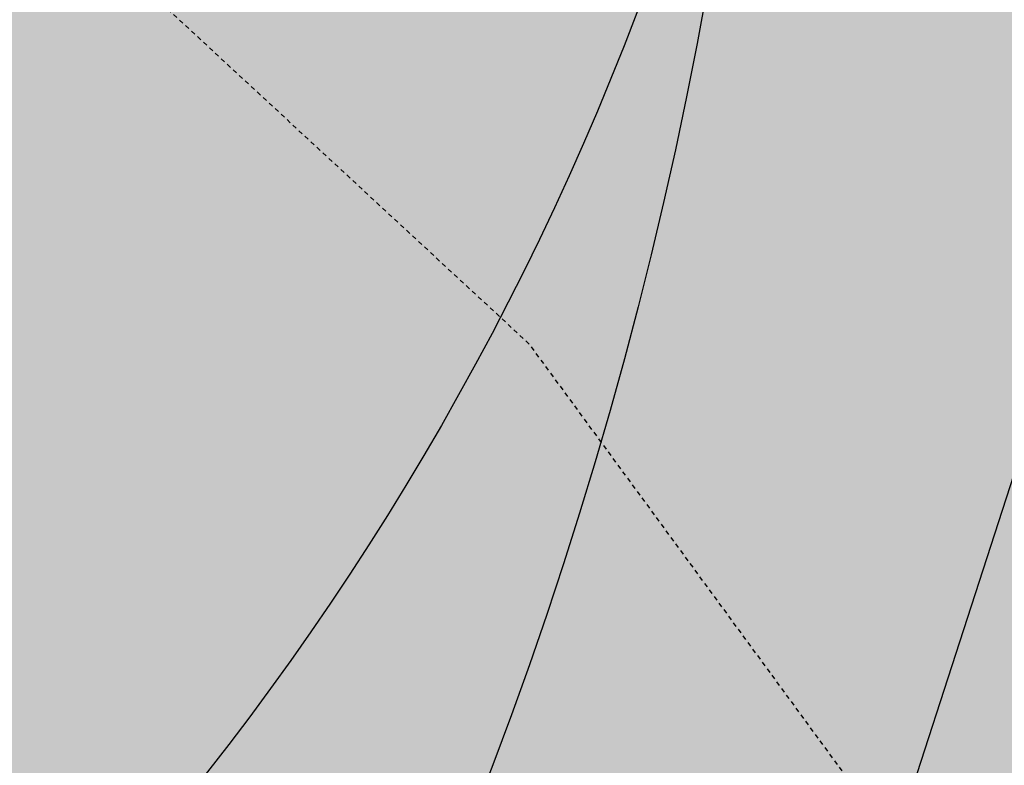
# Model space of a CAD drawing. Units: feet. Extents: x 2180049 to 2187117, y 13685001 to 13690677.
# Drawn here: x 2185206 to 2185233, y 13688332 to 13688353 of the extents above; entities that cross this region are included whole.
import ezdxf
from ezdxf.enums import TextEntityAlignment as Align

# ---------------------------------------------------------------- set-up
doc = ezdxf.new("R2010")
doc.units = ezdxf.units.FT
doc.header["$MEASUREMENT"] = 0
for name, pattern in [('CENTER2', [1.125, 0.75, -0.125, 0.125, -0.125]), ('HIDDEN2', [0.1875, 0.125, -0.0625]), ('INVISIBLE', [1000, 0, -1000])]:
    doc.linetypes.add(name, pattern=pattern)
doc.layers.add('C-DTLS', color=2, linetype='Continuous', lineweight=0)
for name, color, linetype in [('CE-TOPO-MINR', 13, 'HIDDEN2'), ('CP-DRWY-CDTL-U1', 7, 'Continuous'), ('CP-DRWY-CDTL-U1 @ 1000', 7, 'Continuous'), ('CP-DRWY-CDTL-U1 @ 200', 7, 'Continuous'), ('CP-DRWY-CDTL-U1 @ 2000', 7, 'Continuous'), ('CP-DRWY-CDTL-U1 @ 250', 7, 'Continuous'), ('CP-ROAD-CNTR-U1', 1, 'CENTER2'), ('CP-ROAD-CURB-U1', 2, 'Continuous'), ('CP-SSWR-CNTR-ALGN', 255, 'INVISIBLE'), ('CP-SSWR-MAIN-U1', 6, 'Continuous'), ('CP-SSWR-STRC-U1', 1, 'Continuous'), ('CP-SSWR-STRC-U1 @ 2000', 1, 'Continuous'), ('CP-SSWR-SVRC-U1', 3, 'Continuous'), ('CP-SSWR-SVRC-U1 @ 1', 3, 'Continuous'), ('CP-SSWR-SVRC-U1 @ 10', 3, 'Continuous'), ('CP-SSWR-SVRC-U1 @ 100', 3, 'Continuous'), ('CP-SSWR-SVRC-U1 @ 20', 3, 'Continuous'), ('CP-SSWR-SVRC-U1 @ 30', 3, 'Continuous'), ('CP-SSWR-SVRC-U1 @ 50', 3, 'Continuous'), ('CP-SSWR-SVRC-U1 @ 60', 3, 'Continuous'), ('CP-SSWR-SVRC-U1 @ 70', 3, 'Continuous'), ('CP-SSWR-SVRC-U1 @ 80', 3, 'Continuous'), ('CP-SSWR-SYBL-U1', 2, 'Continuous'), ('CP-SSWR-SYBL-U1 @ 1000', 2, 'Continuous'), ('CP-SSWR-SYBL-U1 @ 2000', 2, 'Continuous'), ('CP-SWLK-STRC-U1', 1, 'Continuous'), ('CP-WATR-STRC-U1', 4, 'Continuous'), ('CP-WATR-STRC-U1 @ 1000', 4, 'Continuous'), ('CP-WATR-STRC-U1 @ 2000', 4, 'Continuous'), ('CP-WATR-SVRC-U1', 3, 'Continuous'), ('CP-WATR-SVRC-U1 @ 100', 3, 'Continuous'), ('CP-WATR-SVRC-U1 @ 1000', 3, 'Continuous'), ('CP-WATR-SVRC-U1 @ 30', 3, 'Continuous'), ('CP-WATR-SVRC-U1 @ 60', 3, 'Continuous'), ('CP-WATR-SVRC-U1 @ 70', 3, 'Continuous'), ('CP-WATR-SVRC-U1 @ 80', 3, 'Continuous')]:
    doc.layers.add(name, color=color, linetype=linetype)
doc.styles.get("Standard").update_dxf_attribs({"font": 'ariali.ttf'})

# ---------------------------------------------------------------- blocks, each defined once
blk = doc.blocks.new('*U35')
blk.add_line((0, 0), (0.05570562830088684, -0.02229087202429976))
blk = doc.blocks.new('*U251')
at = {"layer": 'CP-WATR-STRC-U1 @ 2000', "xscale": 2000, "yscale": 2000, "zscale": 2000}
blk.add_blockref('*U35', (2185141.716330927, 13688383.51549477), dxfattribs=at)
blk = doc.blocks.new('Water Valve')
blk.add_hatch(color=256).paths.add_polyline_path([(0.03999999999999204, 0, 1), (-0.04000000000000625, 0, 1)])
blk.add_circle((0, 0), 0.04)
blk = doc.blocks.new('*U252')
at = {"layer": 'CP-WATR-STRC-U1 @ 2000', "xscale": 2000, "yscale": 2000, "zscale": 2000}
blk.add_blockref('Water Valve', (2185148.375194876, 13688381.3569001), dxfattribs=at)
blk = doc.blocks.new('*U253')
at = {"layer": 'CP-WATR-STRC-U1 @ 2000', "xscale": 2000, "yscale": 2000, "zscale": 2000}
blk.add_blockref('Water Valve', (2185139.115729185, 13688377.0165048), dxfattribs=at)
blk = doc.blocks.new('*U41')
for points in [[(-0.06319999999999482, 0.105000000000004), (-0.04319999999999879, 0.105000000000004), (-0.04319999999999879, 0.125), (-0.06319999999999482, 0.125)], [(0.04320000000001301, 0.105000000000004), (0.06320000000000903, 0.105000000000004), (0.06320000000000903, 0.125), (0.04320000000001301, 0.125)]]:
    blk.add_hatch(color=256).paths.add_polyline_path(points)
for p, q in [((-0.0531999999999897, -0.03499999999999659), (-0.0531999999999897, 0.105000000000004)), ((0.05320000000000391, -0.03499999999999659), (0.05320000000000391, 0.105000000000004)), ((-0.0531999999999897, -0.03499999999999659), (0, -0.03499999999999659)), ((0, -0.1199999999455858), (0, -0.03499999999999659)), ((0, -0.03499999999999659), (0.05320000000000391, -0.03499999999999659))]:
    blk.add_line(p, q)
for points in [[(-0.06319999999999482, 0.105000000000004), (-0.04319999999999879, 0.105000000000004), (-0.04319999999999879, 0.125), (-0.06319999999999482, 0.125)], [(0.04320000000001301, 0.105000000000004), (0.06320000000000903, 0.105000000000004), (0.06320000000000903, 0.125), (0.04320000000001301, 0.125)]]:
    blk.add_lwpolyline(points, close=True)
for p in [(-0.0494340947999774, 0.1452304956475245), (0.0563878244269489, 0.1452304956475245)]:
    blk.add_text('W', height=0.06).set_placement(p, align=Align.CENTER)
blk = doc.blocks.new('*U263')
at = {"layer": 'CP-WATR-SVRC-U1 @ 100', "xscale": 100, "yscale": 100, "zscale": 100, "rotation": 342.0389333261536}
blk.add_blockref('*U41', (2185230.187620849, 13688361.143262), dxfattribs=at)
at = {"layer": 'CP-WATR-SVRC-U1 @ 1000', "xscale": 1000, "yscale": 1000, "zscale": 1000, "rotation": 342.0389333261536}
blk.add_blockref('*U41', (2185230.187620849, 13688361.143262), dxfattribs=at)
at = {"layer": 'CP-WATR-SVRC-U1 @ 60', "xscale": 60.00000000000001, "yscale": 60.00000000000001, "zscale": 60.00000000000001, "rotation": 342.0389333261536}
blk.add_blockref('*U41', (2185230.187620849, 13688361.143262), dxfattribs=at)
at = {"layer": 'CP-WATR-SVRC-U1 @ 70', "xscale": 70.00000000000001, "yscale": 70.00000000000001, "zscale": 70.00000000000001, "rotation": 342.0389333261536}
blk.add_blockref('*U41', (2185230.187620849, 13688361.143262), dxfattribs=at)
at = {"layer": 'CP-WATR-SVRC-U1 @ 80', "xscale": 80.00000000000001, "yscale": 80.00000000000001, "zscale": 80.00000000000001, "rotation": 342.0389333261536}
blk.add_blockref('*U41', (2185230.187620849, 13688361.143262), dxfattribs=at)
blk = doc.blocks.new('*U42')
for points in [[(-0.06319999999999482, 0.105000000000004), (-0.04319999999999879, 0.105000000000004), (-0.04319999999999879, 0.125), (-0.06319999999999482, 0.125)], [(0.04320000000001301, 0.105000000000004), (0.06320000000000903, 0.105000000000004), (0.06320000000000903, 0.125), (0.04320000000001301, 0.125)]]:
    blk.add_hatch(color=256).paths.add_polyline_path(points)
for p, q in [((-0.0531999999999897, -0.03499999999999659), (-0.0531999999999897, 0.105000000000004)), ((0.05320000000000391, -0.03499999999999659), (0.05320000000000391, 0.105000000000004)), ((-0.0531999999999897, -0.03499999999999659), (0, -0.03499999999999659)), ((0, -0.8800000051127723), (0, -0.03499999999999659)), ((0, -0.03499999999999659), (0.05320000000000391, -0.03499999999999659))]:
    blk.add_line(p, q)
for points in [[(-0.06319999999999482, 0.105000000000004), (-0.04319999999999879, 0.105000000000004), (-0.04319999999999879, 0.125), (-0.06319999999999482, 0.125)], [(0.04320000000001301, 0.105000000000004), (0.06320000000000903, 0.105000000000004), (0.06320000000000903, 0.125), (0.04320000000001301, 0.125)]]:
    blk.add_lwpolyline(points, close=True)
for p in [(-0.0494340947999774, 0.1452304956475245), (0.0563878244269489, 0.1452304956475245)]:
    blk.add_text('W', height=0.06).set_placement(p, align=Align.CENTER)
blk = doc.blocks.new('*U265')
at = {"layer": 'CP-WATR-SVRC-U1 @ 1000', "xscale": 1000, "yscale": 1000, "zscale": 1000, "rotation": 162.0389333268611}
blk.add_blockref('*U42', (2185226.151946716, 13688309.88998246), dxfattribs=at)
at = {"layer": 'CP-WATR-SVRC-U1 @ 30', "xscale": 30.00000000000001, "yscale": 30.00000000000001, "zscale": 30.00000000000001, "rotation": 162.0389333268611}
blk.add_blockref('*U42', (2185226.151946716, 13688309.88998246), dxfattribs=at)
blk = doc.blocks.new('*U64')
at = {"layer": 'C-DTLS'}
h = blk.add_hatch(dxfattribs=at)
h.set_pattern_fill('ANSI31', color=1, scale=0.3, angle=89.03667969565176)
h.set_pattern_definition([(134.0366796956517, (96275.6046621386, -262197.3407405663), (-0.02695856045836686, -0.02606695260310607), [])])
edge = h.paths.add_edge_path()
edge.add_arc((0.06069924208415674, -0.0001406963394145195), 0.05999999999999998, 89.99999993700285, 179.9999999353842)
edge.add_line((0.0006992420897049403, -0.0001406962758304792), (0.0006992421193985199, 0.3598593037299359))
edge.add_arc((0.06069924211385035, 0.3598593036663376), 0.05999999999999998, 179.9999999353842, 269.9999999370028)
edge.add_line((0.06069924207830013, 0.2998593036980992), (0.5206992420953648, 0.2998593036980923))
edge.add_line((0.5206992420953648, 0.2998593036980995), (0.5206992421430874, 0.059859303674939))
edge.add_line((0.5206992421431158, 0.05985930367493901), (0.06069924210161159, 0.05985930366138147))
at = {"layer": 'C-DTLS', "color": 2}
blk.add_arc((0.06069924208415674, -0.0001406963394145195), 0.05999999999999998, 89.9999999366652, 179.9999999703716, dxfattribs=at)
blk = doc.blocks.new('*U306')
at = {"layer": 'CP-DRWY-CDTL-U1 @ 2000', "xscale": 2000, "yscale": 2000, "zscale": 2000, "rotation": 333.0639903828422}
blk.add_blockref('*U64', (2184420.195077614, 13687920.49920074), dxfattribs=at)
blk = doc.blocks.new('*U308')
at = {"layer": 'CP-DRWY-CDTL-U1 @ 1000', "xscale": 999.9999999999998, "yscale": 999.9999999999998, "zscale": 999.9999999999998, "rotation": 251.9053566630103}
blk.add_blockref('*U64', (2185170.385558398, 13688339.60465244), dxfattribs=at)
at = {"layer": 'CP-DRWY-CDTL-U1 @ 200', "xscale": 199.9999999999999, "yscale": 199.9999999999999, "zscale": 199.9999999999999, "rotation": 251.9053566630103}
blk.add_blockref('*U64', (2185170.385558398, 13688339.60465244), dxfattribs=at)
at = {"layer": 'CP-DRWY-CDTL-U1 @ 2000', "xscale": 2000, "yscale": 2000, "zscale": 2000, "rotation": 251.9053566630103}
blk.add_blockref('*U64', (2185170.385558398, 13688339.60465244), dxfattribs=at)
at = {"layer": 'CP-DRWY-CDTL-U1 @ 250', "xscale": 249.9999999999997, "yscale": 249.9999999999997, "zscale": 249.9999999999997, "rotation": 251.9053566630103}
blk.add_blockref('*U64', (2185170.385558398, 13688339.60465244), dxfattribs=at)
blk = doc.blocks.new('*U310')
at = {"layer": 'CP-DRWY-CDTL-U1 @ 1000', "xscale": 999.9999999999999, "yscale": 999.9999999999999, "zscale": 999.9999999999999, "rotation": 251.9053566628049}
blk.add_blockref('*U64', (2185283.893008704, 13688607.66590695), dxfattribs=at)
at = {"layer": 'CP-DRWY-CDTL-U1 @ 2000', "xscale": 2000, "yscale": 2000, "zscale": 2000, "rotation": 251.9053566628049}
blk.add_blockref('*U64', (2185283.893008704, 13688607.66590695), dxfattribs=at)
blk = doc.blocks.new('Sewer Manhole')
h = blk.add_hatch(color=256)
h.dxf.hatch_style = 1
edge = h.paths.add_edge_path()
edge.add_arc((0, 0), 0.06, 0, 360)
for radius in [0.06, 0.05000040000000001]:
    blk.add_circle((0, 0), radius)
blk = doc.blocks.new('*U320')
at = {"layer": 'CP-SSWR-STRC-U1 @ 2000', "xscale": 2000, "yscale": 2000, "zscale": 2000}
blk.add_blockref('Sewer Manhole', (2185106.992551868, 13688374.79847694), dxfattribs=at)
blk = doc.blocks.new('*U321')
at = {"layer": 'CP-SSWR-STRC-U1 @ 2000', "xscale": 2000, "yscale": 2000, "zscale": 2000}
blk.add_blockref('Sewer Manhole', (2185293.525024909, 13688314.33050462), dxfattribs=at)
blk = doc.blocks.new('*U68')
h = blk.add_hatch(color=256)
h.dxf.hatch_style = 1
h.paths.add_polyline_path([(-0.1441974758608203, 0.04674429517676573), (0.1208253282741239, -0.1188430331095629), (0.1675696234475451, 0.02535444275601728)])
blk = doc.blocks.new('*U336')
at = {"layer": 'CP-SSWR-SYBL-U1 @ 1000', "xscale": 1000, "yscale": 1000, "zscale": 1000}
blk.add_blockref('*U68', (2185188.689819064, 13688348.31478748), dxfattribs=at)
at = {"layer": 'CP-SSWR-SYBL-U1 @ 2000', "xscale": 2000, "yscale": 2000, "zscale": 2000}
blk.add_blockref('*U68', (2185188.689819064, 13688348.31478748), dxfattribs=at)
blk = doc.blocks.new('*U69')
h = blk.add_hatch(color=256)
h.dxf.hatch_style = 1
h.paths.add_polyline_path([(-0.05631594355997318, -0.1407354101751117), (0.1266836486500248, 0.1125774383966253), (-0.01405176153005011, 0.168893381953584)])
at = {"flags": 128}
blk.add_lwpolyline([(-0.05631594355997318, -0.1407354101751117), (-0.01405176153005011, 0.168893381953584), (0.1266836486500248, 0.1125774383966253)], close=True, dxfattribs=at)
blk = doc.blocks.new('*U337')
at = {"layer": 'CP-SSWR-SYBL-U1 @ 2000', "xscale": 2000, "yscale": 2000, "zscale": 2000}
blk.add_blockref('*U69', (2185045.359746831, 13688220.77605362), dxfattribs=at)
blk = doc.blocks.new('*U88')
for p, q in [((0, 0.0799999999999983), (0, 0.7000000013661276)), ((-0.0799999999999983, 0), (0, 0.0799999999999983))]:
    blk.add_line(p, q)
blk.add_text('S', height=0.06).set_placement((0, 0.7205698244142054), align=Align.CENTER)
blk = doc.blocks.new('*U367')
at = {"layer": 'CP-SSWR-SVRC-U1 @ 30', "xscale": 29.99999999999999, "yscale": 29.99999999999999, "zscale": 29.99999999999999, "rotation": 342.0389333080035}
blk.add_blockref('*U88', (2185199.294114279, 13688344.87720785), dxfattribs=at)
at = {"layer": 'CP-SSWR-SVRC-U1 @ 50', "xscale": 49.99999999999999, "yscale": 49.99999999999999, "zscale": 49.99999999999999, "rotation": 342.0389333080035}
blk.add_blockref('*U88', (2185199.294114279, 13688344.87720785), dxfattribs=at)
blk = doc.blocks.new('*U91')
for p, q in [((0, 0.0799999999999983), (0, 0.7000000000926961)), ((0.07999999999999811, -2.939152317953585e-17), (-1.566619372816084e-16, 0.0799999999999983))]:
    blk.add_line(p, q)
blk.add_text('S', height=0.06).set_placement((0, 0.7205698231407739), align=Align.CENTER)
blk = doc.blocks.new('*U369')
at = {"layer": 'CP-SSWR-SVRC-U1 @ 1', "rotation": 162.0389333080035}
blk.add_blockref('*U91', (2185214.835887808, 13688339.83905274), dxfattribs=at)
at = {"layer": 'CP-SSWR-SVRC-U1 @ 10', "xscale": 9.999999999999998, "yscale": 9.999999999999998, "zscale": 9.999999999999998, "rotation": 162.0389333080035}
blk.add_blockref('*U91', (2185214.835887808, 13688339.83905274), dxfattribs=at)
at = {"layer": 'CP-SSWR-SVRC-U1 @ 100', "xscale": 99.99999999999999, "yscale": 99.99999999999999, "zscale": 99.99999999999999, "rotation": 162.0389333080035}
blk.add_blockref('*U91', (2185214.835887808, 13688339.83905274), dxfattribs=at)
at = {"layer": 'CP-SSWR-SVRC-U1 @ 20', "xscale": 20, "yscale": 20, "zscale": 20, "rotation": 162.0389333080035}
blk.add_blockref('*U91', (2185214.835887808, 13688339.83905274), dxfattribs=at)
at = {"layer": 'CP-SSWR-SVRC-U1 @ 30', "xscale": 30, "yscale": 30, "zscale": 30, "rotation": 162.0389333080035}
blk.add_blockref('*U91', (2185214.835887808, 13688339.83905274), dxfattribs=at)
at = {"layer": 'CP-SSWR-SVRC-U1 @ 50', "xscale": 49.99999999999999, "yscale": 49.99999999999999, "zscale": 49.99999999999999, "rotation": 162.0389333080035}
blk.add_blockref('*U91', (2185214.835887808, 13688339.83905274), dxfattribs=at)
at = {"layer": 'CP-SSWR-SVRC-U1 @ 60', "xscale": 59.99999999999999, "yscale": 59.99999999999999, "zscale": 59.99999999999999, "rotation": 162.0389333080035}
blk.add_blockref('*U91', (2185214.835887808, 13688339.83905274), dxfattribs=at)
at = {"layer": 'CP-SSWR-SVRC-U1 @ 70', "xscale": 70, "yscale": 70, "zscale": 70, "rotation": 162.0389333080035}
blk.add_blockref('*U91', (2185214.835887808, 13688339.83905274), dxfattribs=at)
at = {"layer": 'CP-SSWR-SVRC-U1 @ 80', "xscale": 79.99999999999999, "yscale": 79.99999999999999, "zscale": 79.99999999999999, "rotation": 162.0389333080035}
blk.add_blockref('*U91', (2185214.835887808, 13688339.83905274), dxfattribs=at)
blk = doc.blocks.new('*U65')
blk.add_line((0.0529999999999974, 0.1004595087091786), (0.05299999999999731, -0.1211474998426065))
blk = doc.blocks.new('*U434')
at = {"layer": 'CP-WATR-SVRC-U1 @ 1000', "xscale": 1000, "yscale": 1000, "zscale": 1000, "rotation": 252.0389333089155}
blk.add_blockref('*U65', (2185162.016565833, 13688418.45735789), dxfattribs=at)
blk = doc.blocks.new('Fire Hydrant Assembly')
blk.add_hatch(color=256).paths.add_polyline_path([(-0.03999999999999204, 0.1490903388268237, 1), (0.04000000000000625, 0.1490903388268237, 1)])
blk.add_lwpolyline([(-0.06000000000000227, -0.04000000000000625), (-0.06000000000000227, 0.03999999999999204)])
blk.add_circle((0, 0.1490903388268237), 0.04)
blk.add_circle((0, 0.1490903388268237), 0.04)
blk = doc.blocks.new('*U435')
at = {"layer": 'CP-WATR-STRC-U1 @ 2000', "xscale": 2000, "yscale": 2000, "zscale": 2000, "rotation": 162.0389333280881}
blk.add_blockref('Fire Hydrant Assembly', (2185263.121932647, 13688609.06966253), dxfattribs=at)
blk = doc.blocks.new('*U36')
blk.add_wipeout([(-0.07803648942481763, -0.016647111408597134), (-0.05342851020265378, 0.059263937580336094), (0, -2.0816681711721685e-17)])
blk.add_hatch(color=256).paths.add_polyline_path([(-0.05342851020265378, 0.05926393758033609), (-0.07803648942481764, -0.01664711140859713), (6.542632447262029e-18, -9.120889954596544e-18)])
blk.add_lwpolyline([(-0.07803648942481764, -0.01664711140859713), (-0.05342851020265378, 0.05926393758033609), (6.542632447262029e-18, -9.120889954596544e-18)], close=True)
blk = doc.blocks.new('*U519')
at = {"layer": 'CP-WATR-STRC-U1 @ 1000', "xscale": -999.9999999999999, "yscale": 999.9999999999998, "zscale": 1000, "rotation": 144.0778666487198}
blk.add_blockref('*U36', (2185285.115073394, 13688337.03012391), dxfattribs=at)
at = {"layer": 'CP-WATR-STRC-U1 @ 2000', "xscale": -2000, "yscale": 2000, "zscale": 2000, "rotation": 144.0778666487198}
blk.add_blockref('*U36', (2185285.115073394, 13688337.03012391), dxfattribs=at)
blk = doc.blocks.new('*U520')
at = {"layer": 'CP-WATR-STRC-U1 @ 1000', "xscale": -1000, "yscale": 1000, "zscale": 1000, "rotation": 342.0389333206317}
blk.add_blockref('Fire Hydrant Assembly', (2185180.505457372, 13688370.94127762), dxfattribs=at)

msp = doc.modelspace()

# ---------------------------------------------------------------- hatches: boundary and pattern name
at = {"layer": 'CP-SWLK-STRC-U1'}
h = msp.add_hatch(dxfattribs=at)
h.set_pattern_fill('AR-CONC', color=256)
h.set_pattern_definition([(49.99999999999999, (2184735.539027796, 13687850.35203894), (7.172601826007535, -0.6275213498259511), [0.75, -8.25]), (355, (2184735.539027796, 13687850.35203894), (-1.38751333613, 7.521921337000118), [0.6, -6.6]), (100.45144446, (2184736.136744606, 13687850.2997455), (5.78508846727112, 6.894399909686294), [0.6374019199999998, -7.011421119999999]), (46.18420000000001, (2184735.539027796, 13687852.35203894), (10.67241330671572, -1.655192807930765), [1.125, -12.375]), (96.63563549, (2184736.428395246, 13687852.21410587), (9.346619456742284, 9.741186007745505), [0.95610342, -10.5171376]), (351.1841639899999, (2184735.539027796, 13687852.35203894), (9.346619450547731, 9.741186002699902), [0.9, -9.90000001]), (21, (2184736.539027796, 13687851.85203894), (5.969070521184617, -4.026188906653388), [0.75, -8.25]), (326.0000000000001, (2184736.539027796, 13687851.85203894), (2.433153319215817, 7.25150045046853), [0.6, -6.6]), (71.45144474, (2184737.036450336, 13687851.5165232), (8.402223767299711, 3.225311528063538), [0.6374019000000001, -7.01142112]), (37.50000000000001, (2184735.539027796, 13687850.35203894), (0.1215985531729067, 3.328938538313115), [0, -6.52, 0, -6.7, 0, -6.625]), (7.499999999999999, (2184735.539027796, 13687850.35203894), (2.630695374421486, 3.944117118823602), [0, -3.82, 0, -6.37, 0, -2.525]), (327.5, (2184733.309027796, 13687850.35203894), (5.33822436172409, -0.2255487173437976), [0, -2.5, 0, -7.8, 0, -10.35]), (317.5, (2184732.309027796, 13687850.35203894), (5.831861693423862, 1.001049823323177), [0, -3.25, 0, -5.18, 0, -7.35])])
edge = h.paths.add_edge_path()
edge.add_arc((2184727.920058502, 13687917.61516181), 52.84144088340966, 275.57065022418277, 353.41639717974033, ccw=False)
edge.add_arc((2184734.987038268, 13687844.8661795), 20.24999999517741, 95.49039746062903, 153.197567051336)
edge.add_line((2184716.912563163, 13687853.9972172), (2184700.432733919, 13687821.37614249))
edge.add_arc((2184709.35573896, 13687816.8670461), 9.997598172386297, 153.1909856386434, 204.3110620152449)
edge.add_line((2184700.244689711, 13687812.75113177), (2184708.822738332, 13687793.75682057))
edge.add_arc((2184717.936449264, 13687797.87267687), 10.00000000398943, 204.3044806189487, 255.4113941791154)
edge.add_line((2184715.417680174, 13687788.19508408), (2184787.322925014, 13687769.48043967))
edge.add_arc((2184845.569460168, 13687993.274773), 231.249999975573, 255.411394182795, 285.2734574069589)
edge.add_line((2184906.486765444, 13687770.19262579), (2184948.523422237, 13687781.67162528))
edge.add_arc((2184945.889160387, 13687791.31842083), 9.999999999457515, 285.2734574037324, 333.1826733243302)
edge.add_line((2184954.813654676, 13687786.80694639), (2184961.925614931, 13687800.87566148))
edge.add_arc((2184953.001120598, 13687805.38713594), 10.00000004162499, 333.1826734101068, 375.2734573112253)
edge.add_line((2184962.647916198, 13687808.02139778), (2184954.523826343, 13687837.77221163))
edge.add_arc((2185368.130185854, 13687950.71618832), 428.7499999991801, 158.190947085303, 195.2734573896736, ccw=False)
edge.add_line((2184970.067050438, 13688110.00304504), (2185221.290800107, 13688737.81952522))
edge.add_arc((2185620.267004126, 13688578.06950359), 429.7697997581302, 148.027229458968, 158.1788423187832, ccw=False)
edge.add_line((2185255.693351248, 13688805.63956404), (2185310.688592852, 13688893.70206732))
edge.add_arc((2184995.798815419, 13689090.35147819), 371.2500003038586, 328.0151246470103, 334.8298553948235)
edge.add_arc((2185251.927623977, 13688969.9893845), 88.25000000321359, 334.8298553971198, 362.3167403415414)
edge.add_arc((2185451.76415059, 13688978.07413023), 111.7500012033911, 161.7688246177106, 182.316740230137, ccw=False)
edge.add_line((2185345.623779813, 13689013.03531529), (2185371.984827534, 13689093.06610824))
edge.add_line((2185371.984827534, 13689093.06610824), (2185377.683639323, 13689091.18899764))
edge.add_line((2185377.683639323, 13689091.18899764), (2185351.322591602, 13689011.15820469))
edge.add_arc((2185451.764620273, 13688978.07406458), 105.7504678484945, 161.7688704532007, 182.316694396541)
edge.add_arc((2185251.927623984, 13688969.9893845), 94.24999999582785, -25.17014460353988, 2.3167403437597045, ccw=False)
edge.add_arc((2184995.798815443, 13689090.35147817), 377.2500002753922, 328.01512464700716, 334.8298553953745, ccw=False)
edge.add_line((2185315.777720564, 13688890.52389503), (2185260.78247896, 13688802.46139174))
edge.add_arc((2185619.749365307, 13688578.33208227), 423.1916502713278, 148.0204484584413, 158.1856233198966)
edge.add_line((2185226.861362937, 13688735.59043802), (2184975.637613267, 13688107.77395783))
edge.add_arc((2185368.130185855, 13687950.71618832), 422.7499999998012, 158.190947085303, 195.2734573896899)
edge.add_line((2184960.311903677, 13687839.35276874), (2184968.663600764, 13687808.76844609))
edge.add_arc((2184962.87552343, 13687807.18788898), 6.000000000082947, -26.817326663336814, 15.273457404511191, ccw=False)
edge.add_line((2184968.230220004, 13687804.48100431), (2184963.538281931, 13687795.19952105))
edge.add_line((2184963.538281931, 13687795.19952105), (2184965.098520059, 13687790.44918874))
edge.add_line((2184965.098520059, 13687790.44918874), (2184959.846884916, 13687789.34277902))
edge.add_line((2184959.846884916, 13687789.34277902), (2184956.779967052, 13687781.83037903))
edge.add_arc((2184951.425270466, 13687784.53726371), 6.000000016114607, 296.95836340844215, 333.18267329558506, ccw=False)
edge.add_arc((2184945.424040922, 13687801.81670071), 24.25000061183367, 285.2734574694409, 291.0781310465088, ccw=False)
edge.add_line((2184951.812126095, 13687778.4232209), (2184907.540470197, 13687766.33390757))
edge.add_arc((2184845.569460169, 13687993.27477303), 235.2499999980162, 255.4113941840798, 285.2734574085236, ccw=False)
edge.add_line((2184786.315417379, 13687765.60940255), (2184711.844388485, 13687784.9918388))
edge.add_arc((2184718.204279823, 13687809.42775859), 25.24999789856374, 250.2241968433855, 255.4113943718467, ccw=False)
edge.add_arc((2184712.21978334, 13687791.09402441), 5.999999985612913, 204.3044805859523, 244.7585615750487, ccw=False)
edge.add_line((2184706.751556795, 13687788.62451063), (2184705.691101371, 13687790.97266943))
edge.add_line((2184705.691101371, 13687790.97266943), (2184702.413462771, 13687798.23032095))
edge.add_line((2184702.413462771, 13687798.23032095), (2184695.02490249, 13687814.59075669))
edge.add_arc((2184700.493129043, 13687817.06027048), 5.999999996312563, 163.8504043095743, 204.3044806178505, ccw=False)
edge.add_arc((2184718.204278834, 13687809.42776133), 25.24999826053548, 153.1975668299426, 158.3847652678061, ccw=False)
edge.add_line((2184695.666971961, 13687820.81337554), (2184713.342296475, 13687855.80087897))
edge.add_arc((2184734.987038243, 13687844.86617954), 24.24999995654752, 95.490397409651, 153.1975671015412, ccw=False)
edge.add_arc((2184728.002476605, 13687917.53127358), 48.75000000316816, 275.4903974667587, 570.9047366194098)
edge.add_arc((2184665.366837883, 13687880.03758399), 24.24999997995666, -26.80243298533219, 30.90473665168679, ccw=False)
edge.add_line((2184687.011579655, 13687869.10288451), (2184662.046374846, 13687819.68539359))
edge.add_arc((2184656.690974769, 13687822.39088629), 6.000000060634544, 294.3045334439619, 333.19756684335914, ccw=False)
edge.add_line((2184659.160493619, 13687816.92266196), (2184649.962059736, 13687812.76853363))
edge.add_line((2184649.962059736, 13687812.76853363), (2184648.859156804, 13687808.53096952))
edge.add_line((2184648.859156804, 13687808.53096952), (2184644.020360408, 13687809.79035406))
edge.add_line((2184644.020360408, 13687809.79035406), (2184644.107317088, 13687810.12445827))
edge.add_line((2184644.107317088, 13687810.12445827), (2184635.498548668, 13687806.23663027))
edge.add_arc((2184633.029029862, 13687811.70485456), 6.000000000319661, 255.4113942056903, 294.3045332419841, ccw=False)
edge.add_line((2184631.517768412, 13687805.89829888), (2184535.005704278, 13687831.0173144))
edge.add_arc((2184657.2289743, 13688300.62250482), 485.2500001026216, 243.1975670310764, 255.4113941828145, ccw=False)
edge.add_line((2184438.422255811, 13687867.50452719), (2184425.028637852, 13687874.27084432))
edge.add_arc((2184427.734130501, 13687879.62624435), 5.999999996188332, 198.1975741854105, 243.1975670655278, ccw=False)
edge.add_line((2184422.034218858, 13687877.75247616), (2184419.090069165, 13687886.70843627))
edge.add_line((2184419.090069165, 13687886.70843627), (2184414.627235524, 13687888.96301292))
edge.add_line((2184414.627235524, 13687888.96301292), (2184416.881812179, 13687893.42584656))
edge.add_line((2184416.881812179, 13687893.42584656), (2184413.937670081, 13687902.38178356))
edge.add_arc((2184419.637581722, 13687904.25555175), 5.999999994332649, 153.197567021704, 198.19757421064, ccw=False)
edge.add_line((2184414.282181696, 13687906.9610444), (2184479.500143603, 13688036.05704282))
edge.add_arc((2184503.822585372, 13688023.76959709), 27.2499999315733, 96.74530523477682, 153.1975671262749, ccw=False)
edge.add_arc((2184494.895927344, 13688099.24353144), 48.74999999974359, 276.7453053125022, 569.6498287780587)
edge.add_arc((2184428.846984969, 13688061.64649417), 27.25000000079437, -26.802432953248, 29.64982877709508, ccw=False)
edge.add_line((2184453.169426783, 13688049.35904837), (2184388.365206809, 13687921.08203335))
edge.add_arc((2184365.827899614, 13687932.46764762), 25.24999857289778, 329.1396526774946, 333.1975670507262, ccw=False)
edge.add_arc((2184382.596066931, 13687922.96854676), 6.000000007102634, 288.1975742828615, 324.86747670979366, ccw=False)
edge.add_line((2184384.46983513, 13687917.26863511), (2184375.513884894, 13687914.32448865))
edge.add_line((2184375.513884894, 13687914.32448865), (2184373.259308243, 13687909.86165501))
edge.add_line((2184373.259308243, 13687909.86165501), (2184368.7964746, 13687912.11623166))
edge.add_line((2184368.7964746, 13687912.11623166), (2184359.840527635, 13687909.17208628))
edge.add_arc((2184357.966759445, 13687914.87199794), 6.000000005973627, 251.5276990897818, 288.19757419282007, ccw=False)
edge.add_arc((2184365.827898411, 13687932.46764842), 25.25000015829544, 243.1975670533448, 247.2555014917784, ccw=False)
edge.add_line((2184354.442283427, 13687909.93033981), (2184150.583836946, 13688012.91751649))
edge.add_arc((2184162.871282744, 13688037.2399583), 27.24999999795242, 162.282287332959, 243.19756704759868, ccw=False)
edge.add_arc((2184090.476156876, 13688060.36885258), 48.75000000183978, 342.2822873323032, 621.8692851138871)
edge.add_arc((2184079.72732947, 13687985.13280595), 27.25000001770892, 63.19756705214968, 81.86928510690962, ccw=False)
edge.add_line((2184092.014775275, 13688009.45524778), (2184425.120250258, 13687841.17381037))
edge.add_arc((2184657.228974263, 13688300.62250472), 514.7499999977122, 243.197567029731, 255.4113941841323)
edge.add_line((2184527.575335469, 13687802.46841566), (2184778.885048618, 13687737.0605038))
edge.add_arc((2184845.569460168, 13687993.27477293), 264.7499999081951, 255.4113941898571, 285.2734574140636)
edge.add_line((2184915.311542655, 13687737.87586068), (2184958.97526996, 13687749.79916623))
edge.add_arc((2184960.55582707, 13687744.0110889), 6.000000000328282, 63.18267328895382, 105.2734574130906, ccw=False)
edge.add_line((2184963.262711742, 13687749.36578547), (2184972.089560412, 13687744.90367243))
edge.add_line((2184972.089560412, 13687744.90367243), (2184976.91295819, 13687746.22080336))
edge.add_line((2184976.91295819, 13687746.22080336), (2184978.102692544, 13687741.86393806))
edge.add_line((2184978.102692544, 13687741.86393806), (2184981.644290626, 13687740.07360364))
edge.add_line((2184981.644290626, 13687740.07360364), (2184985.968523639, 13687737.88763477))
edge.add_arc((2184983.261638958, 13687732.53293819), 6.000000007396615, 26.567579563813013, 63.182673233570085, ccw=False)
edge.add_arc((2184965.971283844, 13687726.57169488), 24.24999967975828, 15.273457378474575, 20.88448551436352, ccw=False)
edge.add_line((2184989.364762762, 13687732.95977977), (2185059.436127965, 13687476.35501797))
edge.add_arc((2185036.042646019, 13687469.96693227), 24.25000281401293, 12.721318060399085, 15.27345734078682, ccw=False)
edge.add_arc((2185053.791118421, 13687474.25053962), 6.000000001149313, -29.88824456151241, 10.141371055440686, ccw=False)
edge.add_line((2185058.993112457, 13687471.26068042), (2185054.450517303, 13687463.35711329))
edge.add_line((2185054.450517303, 13687463.35711329), (2185055.754030256, 13687458.53001747))
edge.add_line((2185055.754030256, 13687458.53001747), (2185050.926934443, 13687457.22650452))
edge.add_line((2185050.926934443, 13687457.22650452), (2185046.479402971, 13687449.48833672))
edge.add_arc((2185041.27740893, 13687452.47819593), 6.000000006475314, 289.45865491284445, 330.11175542980357, ccw=False)
edge.add_line((2185043.276168262, 13687446.82090318), (2185042.430733725, 13687446.57345376))
edge.add_line((2185042.430733725, 13687446.57345376), (2184969.998578293, 13687426.79431957))
edge.add_arc((2184896.436816126, 13687696.18108546), 279.2499999797851, 261.39954129349405, 285.273457409211, ccw=False)
edge.add_line((2184854.676860952, 13687420.07120039), (2184672.646786559, 13687447.60215149))
edge.add_arc((2184744.315393605, 13687921.46307334), 479.2499999943681, 255.4113941852124, 261.39954129379754, ccw=False)
edge.add_line((2184623.603385082, 13687457.6644387), (2184392.505537964, 13687517.81184576))
edge.add_arc((2184398.613553005, 13687541.28000829), 24.25000000484579, 213.8924194222268, 255.4113941799253, ccw=False)
edge.add_arc((2184336.357097671, 13687499.45736167), 50.75000000300194, 33.89241939887759, 229.128189682414)
edge.add_arc((2184287.279433718, 13687442.74419825), 24.25000002468032, 7.609214925797119, 49.12818968906532, ccw=False)
edge.add_line((2184311.315894464, 13687445.95528156), (2184325.898833485, 13687336.79516071))
edge.add_line((2184325.898833485, 13687336.79516071), (2184321.934056459, 13687336.26549748))
edge.add_line((2184321.934056459, 13687336.26549748), (2184320.429364289, 13687347.5288223))
edge.add_line((2184320.429364289, 13687347.5288223), (2184319.305754227, 13687348.38760075))
edge.add_line((2184319.305754227, 13687348.38760075), (2184318.643675198, 13687353.34357204))
edge.add_line((2184318.643675198, 13687353.34357204), (2184319.502453646, 13687354.4671821))
edge.add_line((2184319.502453646, 13687354.4671821), (2184307.351117437, 13687445.42561834))
edge.add_arc((2184287.279433723, 13687442.74419825), 20.25000001972526, 7.609214928971429, 49.12818969046538)
edge.add_arc((2184336.357097671, 13687499.45736167), 54.75000000389607, 33.89241940152732, 229.1281896847916, ccw=False)
edge.add_arc((2184398.613553005, 13687541.28000829), 20.25000000599677, 213.8924194233149, 255.4113941791385)
edge.add_line((2184393.513045599, 13687521.68288288), (2184624.610892717, 13687461.53547582))
edge.add_arc((2184744.315393615, 13687921.46307334), 475.2499999962115, 255.4113941840803, 261.3995412926075)
edge.add_line((2184673.244959596, 13687451.55717223), (2184855.275033989, 13687424.02622113))
edge.add_arc((2184896.436816127, 13687696.18108546), 275.2499999802498, 261.3995412933518, 285.2734574091206)
edge.add_line((2184968.944873553, 13687430.6530378), (2185038.620345673, 13687449.67940121))
edge.add_arc((2185035.986083825, 13687459.32619677), 9.999999999089512, 285.273457396011, 330.1117554490519)
edge.add_line((2185044.656073885, 13687454.3430981), (2185052.461796209, 13687467.92411254))
edge.add_arc((2185043.791806146, 13687472.90721121), 10.0000000020197, 330.1117554583585, 375.2734574053659)
edge.add_line((2185053.438601704, 13687475.54147306), (2184983.722024549, 13687730.8469837))
edge.add_arc((2184974.075228993, 13687728.21272185), 9.999999999253635, 15.27345740958292, 63.18267328256916)
edge.add_line((2184978.586703447, 13687737.13721614), (2184964.205247588, 13687744.40727186))
edge.add_arc((2184959.693773134, 13687735.48277757), 9.999999999866159, 63.18267328018808, 105.2734574088801)
edge.add_line((2184957.059511284, 13687745.12957313), (2184916.365247379, 13687734.01714245))
edge.add_arc((2184845.569460169, 13687993.27477301), 268.7499999787365, 255.41139418298138, 285.2734574060512, ccw=False)
edge.add_line((2184777.877540935, 13687733.18946669), (2184526.567827834, 13687798.59737854))
edge.add_arc((2184657.228974264, 13688300.62250472), 518.750000000087, 243.1975670298254, 255.4113941841845, ccw=False)
edge.add_line((2184423.316588488, 13687837.60354368), (2184090.211113506, 13688005.88498109))
edge.add_arc((2184079.727329486, 13687985.132806), 23.24999996386599, 63.19756702977045, 81.86928512693659)
edge.add_arc((2184090.47615688, 13688060.36885258), 52.75000000046701, 55.16188140276148, 261.8692851092513, ccw=False)
edge.add_line((2184120.610108578, 13688103.66443498), (2184122.0128243, 13688103.84440319))
edge.add_line((2184122.0128243, 13688103.84440319), (2184124.386850235, 13688102.01028192))
edge.add_line((2184124.386850235, 13688102.01028192), (2184124.56460961, 13688100.62478246))
edge.add_arc((2184090.476156873, 13688060.36885258), 52.75000000345946, -17.717712663116174, 49.742296452868516, ccw=False)
edge.add_arc((2184162.871282746, 13688037.2399583), 23.2500000004031, 162.2822873352657, 243.1975670455383)
edge.add_line((2184152.387498714, 13688016.48778318), (2184354.107222271, 13687914.58106718))
edge.add_arc((2184358.616376694, 13687923.5067339), 9.999999999911925, 243.1975670418126, 288.1975742142409)
edge.add_line((2184361.739323677, 13687914.00688116), (2184380.072682615, 13687920.03372279))
edge.add_arc((2184376.94973563, 13687929.53357554), 10.00000000242556, 288.1975742210464, 333.1975670394807)
edge.add_line((2184385.875402351, 13687925.02442111), (2184449.599160095, 13688051.16271014))
edge.add_arc((2184428.846984969, 13688061.64649417), 23.25000000090485, 333.1975670475975, 389.6498287788775)
edge.add_arc((2184494.895927343, 13688099.24353144), 52.75000000126023, 25.757957570325516, 209.6498287832254, ccw=False)
edge.add_line((2184542.404576166, 13688122.16711727), (2184544.361387555, 13688117.56648825))
edge.add_arc((2184494.895927345, 13688099.24353144), 52.75000000133648, -83.25469468820341, 20.32559766593198, ccw=False)
edge.add_arc((2184503.822585415, 13688023.76959702), 23.2499999986698, 96.7453053089788, 153.1975670496248)
edge.add_line((2184483.070410292, 13688034.25338105), (2184419.34665098, 13687908.11508892))
edge.add_arc((2184428.272317709, 13687903.6059345), 10.00000000759899, 153.1975670670522, 198.1975741747651)
edge.add_line((2184418.772464957, 13687900.48298752), (2184424.799306544, 13687882.14962868))
edge.add_arc((2184434.299159287, 13687885.27257566), 9.999999998765572, 198.1975741914294, 243.1975670537197)
edge.add_line((2184429.790004866, 13687876.34690894), (2184440.225917581, 13687871.07479388))
edge.add_arc((2184657.228974273, 13688300.62250474), 481.2500000247791, 243.1975670300562, 255.4113941837903)
edge.add_line((2184536.013211913, 13687834.88835152), (2184629.791786226, 13687810.48077632))
edge.add_arc((2184632.310555312, 13687820.15836911), 10.00000000282302, 255.4113941997716, 294.304533226558)
edge.add_line((2184636.426419986, 13687811.04466196), (2184657.717093342, 13687820.23243156))
edge.add_arc((2184657.511300109, 13687820.68811692), 0.4999999988561435, 294.3045331610623, 333.1931166729835)
edge.add_line((2184657.957565931, 13687820.46262453), (2184683.441312967, 13687870.90654628))
edge.add_arc((2184665.366837855, 13687880.03758399), 20.25000000374694, 333.1975670455414, 390.9047366138054)
edge.add_arc((2184728.002476607, 13687917.53127357), 52.74999999613762, -1.0448806486576814, 210.9047366044102, ccw=False)
edge.add_line((2184780.74370521, 13687916.56934584), (2184780.413042748, 13687911.55673961))
h = msp.add_hatch(dxfattribs=at)
h.set_pattern_fill('AR-CONC', color=256)
h.set_pattern_definition([(49.99999999999999, (2185190.458056921, 13688488.07736249), (7.172601826007535, -0.6275213498259511), [0.75, -8.25]), (355, (2185190.458056921, 13688488.07736249), (-1.38751333613, 7.521921337000118), [0.6, -6.6]), (100.45144446, (2185191.055773731, 13688488.02506905), (5.78508846727112, 6.894399909686294), [0.6374019199999998, -7.011421119999999]), (46.18420000000001, (2185190.458056921, 13688490.07736249), (10.67241330671572, -1.655192807930765), [1.125, -12.375]), (96.63563549, (2185191.347424371, 13688489.93942942), (9.346619456742284, 9.741186007745505), [0.95610342, -10.5171376]), (351.1841639899999, (2185190.458056921, 13688490.07736249), (9.346619450547731, 9.741186002699902), [0.9, -9.90000001]), (21, (2185191.458056921, 13688489.57736249), (5.969070521184617, -4.026188906653388), [0.75, -8.25]), (326.0000000000001, (2185191.458056921, 13688489.57736249), (2.433153319215817, 7.25150045046853), [0.6, -6.6]), (71.45144474, (2185191.955479461, 13688489.24184676), (8.402223767299711, 3.225311528063538), [0.6374019000000001, -7.01142112]), (37.50000000000001, (2185190.458056921, 13688488.07736249), (0.1215985531729067, 3.328938538313115), [0, -6.52, 0, -6.7, 0, -6.625]), (7.499999999999999, (2185190.458056921, 13688488.07736249), (2.630695374421486, 3.944117118823602), [0, -3.82, 0, -6.37, 0, -2.525]), (327.5, (2185188.228056921, 13688488.07736249), (5.33822436172409, -0.2255487173437976), [0, -2.5, 0, -7.8, 0, -10.35]), (317.5, (2185187.228056921, 13688488.07736249), (5.831861693423862, 1.001049823323177), [0, -3.25, 0, -5.18, 0, -7.35])])
edge = h.paths.add_edge_path()
edge.add_arc((2185236.227360424, 13688582.69102598), 20.00000000088597, 115.0746035218373, 155.8882235336003, ccw=False)
edge.add_line((2185227.751400708, 13688600.80616073), (2185236.185290114, 13688604.82753762))
edge.add_line((2185236.185290114, 13688604.82753762), (2185238.042862793, 13688609.46967331))
edge.add_line((2185238.042862793, 13688609.46967331), (2185242.799194185, 13688607.92781997))
edge.add_line((2185242.799194185, 13688607.92781997), (2185251.15881594, 13688611.75834581))
edge.add_arc((2185259.634775654, 13688593.64321106), 19.99999999854166, 74.15133323106312, 115.07460352168209, ccw=False)
edge.add_arc((2185253.979858787, 13688575.24017783), 39.24999541849865, 72.0389332379707, 73.54678727521531, ccw=False)
edge.add_line((2185266.083406079, 13688612.57737487), (2185345.408031191, 13688586.8628215))
edge.add_line((2185345.408031191, 13688586.8628215), (2185344.174548526, 13688583.05775638))
edge.add_line((2185344.174548526, 13688583.05775638), (2185341.963645303, 13688582.72323144))
edge.add_line((2185341.963645303, 13688582.72323144), (2185337.122914244, 13688584.29244449))
edge.add_line((2185337.122914244, 13688584.29244449), (2185337.207313911, 13688584.26508477))
edge.add_line((2185337.207313911, 13688584.26508477), (2185335.613152021, 13688585.83309238))
edge.add_line((2185335.613152021, 13688585.83309238), (2185262.318371202, 13688609.59295952))
edge.add_arc((2185259.234664542, 13688600.08029673), 9.999999999712774, 72.03893333467036, 115.0746035289319)
edge.add_line((2185254.996684683, 13688609.13786411), (2185229.949912524, 13688597.41863404))
edge.add_arc((2185234.187892382, 13688588.36106667), 9.999999999665524, 115.0746035265153, 158.1909471328711)
edge.add_line((2185224.903620999, 13688592.076212), (2185155.318154819, 13688418.1798248))
edge.add_arc((2185169.244561888, 13688412.60710679), 14.99999999541202, 158.1909471189966, 205.1359059246549)
edge.add_line((2185155.665020112, 13688406.23560422), (2185168.121133682, 13688379.68797079))
edge.add_arc((2185181.700675469, 13688386.05947337), 15.00000000793532, 205.1359059330419, 252.03893330572)
edge.add_line((2185177.075115469, 13688371.79047919), (2185265.242953202, 13688343.20923387))
edge.add_line((2185265.242953202, 13688343.20923387), (2185266.502590146, 13688343.85212948))
edge.add_line((2185266.502590146, 13688343.85212948), (2185271.258921538, 13688342.31027615))
edge.add_line((2185271.258921538, 13688342.31027615), (2185271.90181715, 13688341.05063921))
edge.add_line((2185271.90181715, 13688341.05063921), (2185277.693814493, 13688339.17305549))
edge.add_line((2185277.693814493, 13688339.17305549), (2185276.460331829, 13688335.36799037))
edge.add_line((2185276.460331829, 13688335.36799037), (2185179.194882084, 13688366.89839592))
edge.add_arc((2185192.840283955, 13688408.9919285), 44.24999974057266, 239.90433583613338, 252.03893336315718, ccw=False)
edge.add_arc((2185182.421711639, 13688386.87696644), 20.00000000022672, 205.135905929127, 233.9480157715854, ccw=False)
edge.add_line((2185164.315655932, 13688378.38162967), (2185154.565148812, 13688399.16282175))
edge.add_line((2185154.565148812, 13688399.16282175), (2185154.926949266, 13688400.16841372))
edge.add_line((2185154.926949266, 13688400.16841372), (2185150.170617876, 13688401.71026705))
edge.add_line((2185150.170617876, 13688401.71026705), (2185151.456652333, 13688405.78793997))
edge.add_line((2185151.456652333, 13688405.78793997), (2185150.143370886, 13688408.58692813))
edge.add_arc((2185160.431430966, 13688413.73615098), 11.50472407943241, 174.3036967238463, 206.5881821343974, ccw=False)
edge.add_arc((2185192.840284115, 13688408.99192872), 44.25000005211377, 158.1909471400125, 172.3558649687782, ccw=False)
edge.add_line((2185151.757383194, 13688425.43144686), (2185217.539092254, 13688589.8221189))
h = msp.add_hatch(dxfattribs=at)
h.set_pattern_fill('AR-CONC', color=256)
h.set_pattern_definition([(49.99999999999999, (2185146.258426346, 13688332.6823666), (7.172601826007535, -0.6275213498259511), [0.75, -8.25]), (355, (2185146.258426346, 13688332.6823666), (-1.38751333613, 7.521921337000118), [0.6, -6.6]), (100.45144446, (2185146.856143157, 13688332.63007316), (5.78508846727112, 6.894399909686294), [0.6374019199999998, -7.011421119999999]), (46.18420000000001, (2185146.258426346, 13688334.6823666), (10.67241330671572, -1.655192807930765), [1.125, -12.375]), (96.63563549, (2185147.147793796, 13688334.54443353), (9.346619456742284, 9.741186007745505), [0.95610342, -10.5171376]), (351.1841639899999, (2185146.258426346, 13688334.6823666), (9.346619450547731, 9.741186002699902), [0.9, -9.90000001]), (21, (2185147.258426346, 13688334.1823666), (5.969070521184617, -4.026188906653388), [0.75, -8.25]), (326.0000000000001, (2185147.258426346, 13688334.1823666), (2.433153319215817, 7.25150045046853), [0.6, -6.6]), (71.45144474, (2185147.755848886, 13688333.84685086), (8.402223767299711, 3.225311528063538), [0.6374019000000001, -7.01142112]), (37.50000000000001, (2185146.258426346, 13688332.6823666), (0.1215985531729067, 3.328938538313115), [0, -6.52, 0, -6.7, 0, -6.625]), (7.499999999999999, (2185146.258426346, 13688332.6823666), (2.630695374421486, 3.944117118823602), [0, -3.82, 0, -6.37, 0, -2.525]), (327.5, (2185144.028426346, 13688332.6823666), (5.33822436172409, -0.2255487173437976), [0, -2.5, 0, -7.8, 0, -10.35]), (317.5, (2185143.028426346, 13688332.6823666), (5.831861693423862, 1.001049823323177), [0, -3.25, 0, -5.18, 0, -7.35])])
edge = h.paths.add_edge_path()
edge.add_line((2185266.129914511, 13688303.50057005), (2185264.870277566, 13688302.85767444))
edge.add_line((2185264.870277566, 13688302.85767444), (2185260.113946173, 13688304.39952777))
edge.add_line((2185260.113946173, 13688304.39952777), (2185259.471050561, 13688305.65916471))
edge.add_line((2185259.471050561, 13688305.65916471), (2185154.304710722, 13688339.75079081))
edge.add_arc((2185151.22100406, 13688330.23812803), 10.00000000028716, 72.0389333245183, 115.1359059052707)
edge.add_line((2185146.973335681, 13688339.29115588), (2185121.953594646, 13688327.55192736))
edge.add_arc((2185126.201263026, 13688318.4988995), 10.00000000235456, 115.1359059055683, 158.1909471259364)
edge.add_line((2185116.916991642, 13688322.21404484), (2185023.451610873, 13688088.6409593))
edge.add_arc((2185368.130185852, 13687950.71618832), 371.2499999974191, 158.1909470852888, 195.2734573896741)
edge.add_line((2185009.992900797, 13687852.91921725), (2185034.810596972, 13687762.03560172))
edge.add_line((2185034.810596972, 13687762.03560172), (2185137.324737612, 13687386.62381168))
edge.add_arc((2184144.910644658, 13687115.62412416), 1028.75000001494, 11.996276418099114, 15.273457389610826, ccw=False)
edge.add_line((2185151.193887195, 13687329.44787944), (2185145.324920531, 13687328.20079071))
edge.add_arc((2184144.91064469, 13687115.62412416), 1022.74999998481, 11.99627641858364, 15.27345739009141)
edge.add_line((2185131.536660277, 13687385.04325457), (2185029.022519638, 13687760.45504461))
edge.add_line((2185029.022519638, 13687760.45504461), (2185004.204823462, 13687851.33866014))
edge.add_arc((2185368.130185857, 13687950.71618832), 377.2500000024885, 158.1909470853417, 195.2734573897052, ccw=False)
edge.add_line((2185017.881048045, 13688090.87004651), (2185109.556442711, 13688319.96989743))
edge.add_arc((2185145.997207887, 13688305.38795197), 39.24999999883174, 149.4946293473509, 158.1909471272793, ccw=False)
edge.add_arc((2185124.331018175, 13688316.51678035), 14.99999999885902, 115.13590590034079, 144.1017118556811, ccw=False)
edge.add_line((2185117.959515608, 13688330.09632213), (2185128.183785706, 13688334.97310138))
edge.add_line((2185128.183785706, 13688334.97310138), (2185130.041358382, 13688339.61523706))
edge.add_line((2185130.041358382, 13688339.61523706), (2185134.797689772, 13688338.07338373))
edge.add_line((2185134.797689772, 13688338.07338373), (2185135.677136535, 13688338.35417584))
edge.add_line((2185135.677136535, 13688338.35417584), (2185144.916774802, 13688342.74463155))
edge.add_arc((2185151.288277372, 13688329.16508977), 15.00000000035712, 86.22619965239471, 115.13590591322281, ccw=False)
edge.add_arc((2185145.997207743, 13688305.38795136), 39.25000063066007, 72.03893339774459, 80.79556754150337, ccw=False)
edge.add_line((2185158.100756538, 13688342.7251534), (2185267.363397176, 13688307.30563516))
edge.add_line((2185267.363397176, 13688307.30563516), (2185266.129914511, 13688303.50057005))

# ---------------------------------------------------------------- linework, layer by layer
at = {"layer": 'CP-ROAD-CNTR-U1'}
msp.add_line((2185106.992551868, 13688374.79847694), (2185269.743367951, 13688322.03977128), dxfattribs=at)
at = {"layer": 'CP-ROAD-CURB-U1'}
msp.add_line((2185178.963604084, 13688366.18494621), (2185276.229053829, 13688334.65454066), dxfattribs=at)
at = {"layer": 'CP-SSWR-MAIN-U1'}
msp.add_line((2185106.992551868, 13688374.79847694), (2185293.525024909, 13688314.33050462), dxfattribs=at)
at = {"layer": 'CP-SWLK-STRC-U1'}
msp.add_line((2185276.460331829, 13688335.36799037), (2185179.194882084, 13688366.89839592), dxfattribs=at)

# ---------------------------------------------------------------- block references
at = {"layer": 'CP-DRWY-CDTL-U1'}
for name in ['*U310', '*U306', '*U308']:
    msp.add_blockref(name, (0, 0), dxfattribs=at)
at = {"layer": 'CP-SSWR-SVRC-U1'}
for name in ['*U367', '*U369']:
    msp.add_blockref(name, (0, 0), dxfattribs=at)
at = {"layer": 'CP-SSWR-SYBL-U1'}
for name in ['*U337', '*U336']:
    msp.add_blockref(name, (0, 0), dxfattribs=at)
at = {"layer": 'CP-WATR-STRC-U1'}
for name in ['*U251', '*U253']:
    msp.add_blockref(name, (0, 0), dxfattribs=at)
at = {"layer": 'CP-WATR-SVRC-U1'}
for name in ['*U265', '*U263', '*U434']:
    msp.add_blockref(name, (0, 0), dxfattribs=at)

# ---------------------------------------------------------------- next in the draw order: block references
at = {"layer": 'CP-WATR-STRC-U1'}
msp.add_blockref('*U519', (0, 0), dxfattribs=at)

# ---------------------------------------------------------------- next in the draw order: linework, layer by layer
at = {"layer": 'CE-TOPO-MINR', "color": 13, "linetype": 'HIDDEN2', "lineweight": -3, "elevation": 623, "flags": 128}
msp.add_lwpolyline([(2184941.03197568, 13688099.4374288), (2184971.118203463, 13688086.67089259), (2184982.896718801, 13688081.1433438), (2185009.95338226, 13688061.6326661), (2185025.233112582, 13688055.41674569), (2185053.26946046, 13688062.74045099), (2185083.715794744, 13688057.03273939), (2185096.16935379, 13688062.24640406), (2185109.913547376, 13688065.30322236), (2185147.892997384, 13688090.83544587), (2185152.955001118, 13688096.1075845), (2185156.404598928, 13688097.88020671), (2185180.404667229, 13688125.78796241), (2185195.174522324, 13688139.41644913), (2185207.149950658, 13688156.80853237), (2185239.627914331, 13688175.5561204), (2185240.082036648, 13688175.6540153), (2185240.324890258, 13688176.23379257), (2185259.526166833, 13688214.43317051), (2185260.894193599, 13688218.52386262), (2185261.127829983, 13688221.97751478), (2185274.78838815, 13688268.08992371), (2185273.869404716, 13688275.62528398), (2185250.125209567, 13688295.66177025), (2185238.712918216, 13688318.55236092), (2185220.220135984, 13688343.77026579), (2185204.483449367, 13688358.33638216), (2185161.263343478, 13688368.66583533), (2185149.984946541, 13688366.51831709), (2185131.270384849, 13688332.47223829), (2185122.567659799, 13688329.91631574), (2185102.102006687, 13688311.96038132), (2185074.193744645, 13688303.88964911), (2185062.732358598, 13688296.83040048), (2185018.143543572, 13688275.36942357), (2185007.835013569, 13688268.33963097), (2185003.999666711, 13688268.10023857), (2185001.793535236, 13688266.41771871)], dxfattribs=at)
at = {"layer": 'CP-SSWR-CNTR-ALGN', "color": 255, "linetype": 'INVISIBLE', "lineweight": -3, "flags": 128}
msp.add_lwpolyline([(2185106.992551868, 13688374.79847694), (2185293.525024909, 13688314.33050462)], dxfattribs=at)

# ---------------------------------------------------------------- next in the draw order: block references
at = {"layer": 'CP-SSWR-STRC-U1'}
for name in ['*U320', '*U321']:
    msp.add_blockref(name, (0, 0), dxfattribs=at)
at = {"layer": 'CP-WATR-STRC-U1'}
for name in ['*U520', '*U435', '*U252']:
    msp.add_blockref(name, (0, 0), dxfattribs=at)

doc.saveas('drawing.dxf')
